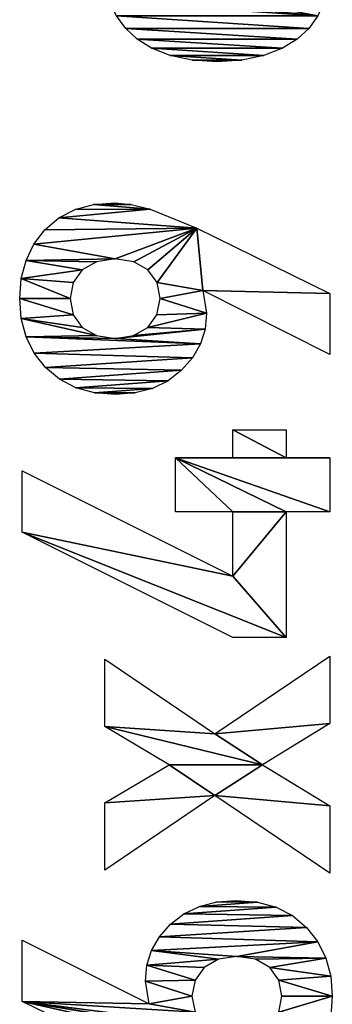
# Model space of a CAD drawing. Extents: x -153 to 12692, y -1266 to 8207.
# Drawn here: x 4467 to 4772, y 6763 to 7725 of the extents above; entities that cross this region are included whole.
import ezdxf

# ---------------------------------------------------------------- set-up
doc = ezdxf.new("R2010")
doc.units = 0
doc.header["$LTSCALE"] = 25.4
doc.layers.get('0').update_dxf_attribs({"color": 13, "linetype": 'CONTINUOUS'})

# ---------------------------------------------------------------- blocks, each defined once
blk = doc.blocks.new('240X36X49_CM_1')
at = {"color": 0}
for p, q in [((1305.8, 302.56, 1.5), (1243.43, 178.67, 1.5)), ((1245.97, 302.56, 1.5), (1305.8, 302.56, 1.5)), ((1763.79, 302.56, 1.5), (1660.97, 96.92, 1.5)), ((1703.95, 302.56, 1.5), (1763.79, 302.56, 1.5)), ((1446.96, 114.62, 1.5), (1374.05, 222.08, 1.5)), ((1374.05, 222.08, 1.5), (1439.8, 222.08, 1.5)), ((1439.8, 222.08, 1.5), (1476.88, 159.29, 1.5)), ((1476.88, 159.29, 1.5), (1514.38, 222.08, 1.5)), ((1580.12, 222.08, 1.5), (1507.22, 114.62, 1.5)), ((1514.38, 222.08, 1.5), (1580.12, 222.08, 1.5)), ((1723.76, 96.92, 1.5), (1723.76, 152.97, 1.5)), ((1723.76, 152.97, 1.5), (1776.43, 152.97, 1.5)), ((1776.43, 152.97, 1.5), (1776.43, 96.92, 1.5)), ((1877.55, 2.53, 1.5), (1939.92, 126.42, 1.5)), ((1371.11, 2.53, 1.5), (1446.96, 114.62, 1.5)), ((1507.22, 114.62, 1.5), (1583.07, 2.53, 1.5)), ((1660.97, 96.92, 1.5), (1723.76, 96.92, 1.5)), ((1776.43, 96.92, 1.5), (1803.82, 96.92, 1.5)), ((1803.82, 96.92, 1.5), (1803.82, 45.09, 1.5)), ((1476.88, 68.26, 1.5), (1436.84, 2.53, 1.5)), ((1517.33, 2.53, 1.5), (1476.88, 68.26, 1.5)), ((1723.76, 45.09, 1.5), (1601.13, 45.09, 1.5)), ((1723.76, 2.53, 1.5), (1723.76, 45.09, 1.5)), ((1803.82, 45.09, 1.5), (1776.43, 45.09, 1.5)), ((1776.43, 45.09, 1.5), (1776.43, 2.53, 1.5)), ((1436.84, 2.53, 1.5), (1371.11, 2.53, 1.5)), ((1583.07, 2.53, 1.5), (1517.33, 2.53, 1.5)), ((1776.43, 2.53, 1.5), (1723.76, 2.53, 1.5)), ((1936.97, 2.53, 1.5), (1877.55, 2.53, 1.5))]:
    blk.add_line(p, q, dxfattribs=at)
mesh = blk.add_polyface(dxfattribs=at)
corners = [(1159.05, 108.46, 1.5), (1159.11, 72.18, 1.5), (1157.47, 92.71, 1.5), (1163.79, 127.05, 1.5), (1164.05, 53.99, 1.5), (1182.75, 172.77, 1.5), (1172.28, 38.15, 1.5), (1183.81, 24.65, 1.5), (1245.97, 302.56, 1.5), (1197.88, 13.87, 1.5), (1214.94, 111.25, 1.5), (1212.25, 93.13, 1.5), (1223, 125.15, 1.5), (1235.37, 134, 1.5), (1243.43, 178.67, 1.5), (1305.8, 302.56, 1.5), (1251.02, 136.95, 1.5), (1265.77, 182.47, 1.5), (1266.66, 133.95, 1.5), (1281.24, 180.94, 1.5), (1279.04, 124.94, 1.5), (1287.1, 110.98, 1.5), (1295.64, 176.35, 1.5), (1289.79, 93.13, 1.5), (1213.78, 6.16, 1.5), (1214.94, 75.01, 1.5), (1231.49, 1.54, 1.5), (1223, 61.1, 1.5), (1235.37, 52.25, 1.5), (1251.02, 0, 1.5), (1251.02, 49.3, 1.5), (1266.66, 52.25, 1.5), (1270.55, 1.57, 1.5), (1279.04, 61.1, 1.5), (1288.26, 6.27, 1.5), (1287.1, 75.01, 1.5), (1304.16, 14.1, 1.5), (1308.95, 168.72, 1.5), (1318.23, 25.07, 1.5), (1321.18, 158.02, 1.5), (1329.76, 38.75, 1.5), (1331.41, 144.83, 1.5), (1337.99, 54.73, 1.5), (1338.72, 129.68, 1.5), (1342.92, 72.99, 1.5), (1343.11, 112.59, 1.5), (1344.57, 93.55, 1.5)]
mesh.append_faces([[corners[k] for k in face] for face in [(0, 1, 2), (14, 8, 15), (44, 45, 46)]], dxfattribs={"vtx0": -1, "color": 0})
mesh.append_faces([[corners[k] for k in face] for face in [(1, 3, 4), (4, 5, 6), (6, 5, 7), (7, 8, 9), (10, 8, 12), (12, 8, 13), (16, 17, 18), (18, 19, 20), (20, 19, 21), (21, 22, 23), (24, 25, 26), (26, 28, 29), (29, 31, 32), (32, 33, 34), (34, 23, 36), (36, 37, 38), (38, 39, 40), (40, 41, 42), (42, 43, 44)]], dxfattribs={"vtx0": -1, "vtx1": -1, "color": 0})
mesh.append_faces([[corners[k] for k in face] for face in [(9, 8, 10), (13, 8, 14), (36, 23, 22)]], dxfattribs={"vtx0": -1, "vtx1": -1, "vtx2": -1, "color": 0})
mesh.append_faces([[corners[k] for k in face] for face in [(1, 0, 3), (4, 3, 5), (7, 5, 8), (9, 10, 11), (14, 16, 13), (16, 14, 17), (18, 17, 19), (21, 19, 22), (11, 24, 9), (24, 11, 25), (26, 25, 27), (26, 27, 28), (29, 28, 30), (29, 30, 31), (32, 31, 33), (34, 33, 35), (34, 35, 23), (36, 22, 37), (38, 37, 39), (40, 39, 41), (42, 41, 43), (44, 43, 45)]], dxfattribs={"vtx0": -1, "vtx2": -1, "color": 0})
mesh = blk.add_polyface(dxfattribs=at)
corners = [(1703.95, 302.56, 1.5), (1601.13, 45.09, 1.5), (1601.13, 96.92, 1.5), (1660.97, 96.92, 1.5), (1763.79, 302.56, 1.5), (1803.82, 96.92, 1.5), (1776.43, 45.09, 1.5), (1776.43, 96.92, 1.5), (1803.82, 45.09, 1.5), (1776.43, 152.97, 1.5), (1723.76, 96.92, 1.5), (1723.76, 152.97, 1.5), (1723.76, 45.09, 1.5), (1723.76, 2.53, 1.5), (1776.43, 2.53, 1.5)]
mesh.append_faces([[corners[k] for k in face] for face in [(0, 1, 2), (3, 0, 4), (6, 5, 8), (9, 10, 11)]], dxfattribs={"vtx0": -1, "color": 0})
mesh.append_faces([[corners[k] for k in face] for face in [(5, 6, 7), (12, 9, 13), (13, 9, 14), (14, 7, 6)]], dxfattribs={"vtx0": -1, "vtx1": -1, "color": 0})
mesh.append_faces([[corners[k] for k in face] for face in [(1, 0, 3), (10, 9, 12)]], dxfattribs={"vtx0": -1, "vtx1": -1, "vtx2": -1, "color": 0})
mesh.append_faces([[corners[k] for k in face] for face in [(14, 9, 7), (3, 12, 1), (12, 3, 10)]], dxfattribs={"vtx0": -1, "vtx2": -1, "color": 0})
mesh = blk.add_polyface(dxfattribs=at)
corners = [(1893.15, 211.96, 1.5), (1902.1, 124.15, 1.5), (1887.67, 128.74, 1.5), (1895.83, 194.1, 1.5), (1903.89, 180.15, 1.5), (1917.59, 122.63, 1.5), (1916.27, 171.14, 1.5), (1931.92, 168.14, 1.5), (1939.92, 126.42, 1.5), (1947.56, 171.09, 1.5), (1840.01, 232.1, 1.5), (1839.84, 192.5, 1.5), (1838.36, 211.54, 1.5), (1844.26, 175.41, 1.5), (1844.95, 250.36, 1.5), (1851.64, 160.26, 1.5), (1853.18, 266.34, 1.5), (1861.96, 147.07, 1.5), (1864.7, 280.02, 1.5), (1874.29, 136.38, 1.5), (1878.78, 290.99, 1.5), (1894.67, 298.82, 1.5), (1895.83, 230.08, 1.5), (1912.39, 303.53, 1.5), (1903.89, 243.99, 1.5), (1916.27, 252.84, 1.5), (1931.92, 305.09, 1.5), (1931.92, 255.79, 1.5), (1951.44, 303.55, 1.5), (1947.56, 252.84, 1.5), (1959.94, 243.99, 1.5), (1969.16, 298.93, 1.5), (1968, 230.08, 1.5), (1970.68, 211.96, 1.5), (1985.05, 291.23, 1.5), (1936.97, 2.53, 1.5), (1877.55, 2.53, 1.5), (2000.6, 132.32, 1.5), (1959.94, 179.94, 1.5), (1968, 193.84, 1.5), (1999.13, 280.44, 1.5), (2010.65, 266.94, 1.5), (2019.25, 177.62, 1.5), (2018.88, 251.1, 1.5), (2023.82, 232.91, 1.5), (2023.91, 196.32, 1.5), (2025.47, 212.38, 1.5)]
mesh.append_faces([[corners[k] for k in face] for face in [(10, 11, 12), (8, 35, 36), (45, 44, 46)]], dxfattribs={"vtx0": -1, "color": 0})
mesh.append_faces([[corners[k] for k in face] for face in [(1, 4, 5), (5, 7, 8), (11, 10, 13), (13, 14, 15), (15, 16, 17), (17, 18, 19), (19, 20, 2), (0, 21, 22), (22, 23, 24), (24, 23, 25), (25, 26, 27), (27, 28, 29), (29, 28, 30), (30, 31, 32), (32, 31, 33), (35, 8, 37), (37, 41, 42), (42, 44, 45)]], dxfattribs={"vtx0": -1, "vtx1": -1, "color": 0})
mesh.append_faces([[corners[k] for k in face] for face in [(2, 21, 0), (37, 8, 9), (37, 33, 34)]], dxfattribs={"vtx0": -1, "vtx1": -1, "vtx2": -1, "color": 0})
mesh.append_faces([[corners[k] for k in face] for face in [(0, 1, 2), (1, 0, 3), (1, 3, 4), (5, 4, 6), (5, 6, 7), (8, 7, 9), (13, 10, 14), (15, 14, 16), (17, 16, 18), (19, 18, 20), (2, 20, 21), (22, 21, 23), (25, 23, 26), (27, 26, 28), (30, 28, 31), (33, 31, 34), (37, 9, 38), (37, 38, 39), (37, 39, 33), (37, 34, 40), (37, 40, 41), (42, 41, 43), (42, 43, 44)]], dxfattribs={"vtx0": -1, "vtx2": -1, "color": 0})
mesh = blk.add_polyface(dxfattribs=at)
corners = [(1439.8, 222.08, 1.5), (1446.96, 114.62, 1.5), (1374.05, 222.08, 1.5), (1476.88, 159.29, 1.5), (1436.84, 2.53, 1.5), (1371.11, 2.53, 1.5), (1476.88, 68.26, 1.5), (1514.38, 222.08, 1.5), (1507.22, 114.62, 1.5), (1580.12, 222.08, 1.5), (1517.33, 2.53, 1.5), (1583.07, 2.53, 1.5)]
mesh.append_faces([[corners[k] for k in face] for face in [(0, 1, 2), (1, 4, 5), (8, 7, 9), (10, 8, 11)]], dxfattribs={"vtx0": -1, "color": 0})
mesh.append_faces([[corners[k] for k in face] for face in [(4, 1, 6)]], dxfattribs={"vtx0": -1, "vtx1": -1, "color": 0})
mesh.append_faces([[corners[k] for k in face] for face in [(6, 1, 3), (6, 7, 8)]], dxfattribs={"vtx0": -1, "vtx1": -1, "vtx2": -1, "color": 0})
mesh.append_faces([[corners[k] for k in face] for face in [(1, 0, 3), (6, 3, 7), (8, 10, 6)]], dxfattribs={"vtx0": -1, "vtx2": -1, "color": 0})
mesh = blk.add_polyface(dxfattribs=at)
corners = [(2164.75, 136.79, 1.5), (2164.75, 88.23, 1.5), (2163.22, 112.51, 1.5), (2169.33, 158.23, 1.5), (2169.33, 66.79, 1.5), (2176.34, 176.3, 1.5), (2176.34, 48.67, 1.5), (2185.13, 190.47, 1.5), (2185.13, 34.34, 1.5), (2195.72, 201.64, 1.5), (2195.72, 23.07, 1.5), (2208.1, 210.7, 1.5), (2208.1, 14.12, 1.5), (2221.32, 217.44, 1.5), (2218, 112.51, 1.5), (2221.06, 141.27, 1.5), (2224.88, 152.25, 1.5), (2234.44, 221.65, 1.5), (2230.22, 160.97, 1.5), (2243.92, 171.72, 1.5), (2261.41, 224.6, 1.5), (2261.41, 175.3, 1.5), (2282.53, 222.76, 1.5), (2279.95, 170.98, 1.5), (2296.8, 158.02, 1.5), (2301.65, 217.23, 1.5), (2333.89, 195.11, 1.5), (2318.77, 208.01, 1.5), (2221.06, 83.44, 1.5), (2234.44, 3.16, 1.5), (2224.88, 72.37, 1.5), (2230.22, 63.63, 1.5), (2243.92, 52.88, 1.5), (2261.41, 0, 1.5), (2261.41, 49.3, 1.5), (2279.95, 53.62, 1.5), (2282.37, 1.87, 1.5), (2296.8, 66.58, 1.5), (2301.44, 7.48, 1.5), (2333.89, 29.92, 1.5), (2318.61, 16.83, 1.5)]
mesh.append_faces([[corners[k] for k in face] for face in [(0, 1, 2), (26, 25, 27), (38, 39, 40)]], dxfattribs={"vtx0": -1, "color": 0})
mesh.append_faces([[corners[k] for k in face] for face in [(1, 3, 4), (4, 5, 6), (6, 7, 8), (8, 9, 10), (10, 11, 12), (14, 13, 15), (15, 13, 16), (16, 17, 18), (18, 17, 19), (19, 20, 21), (21, 22, 23), (23, 22, 24), (24, 25, 26), (12, 28, 29), (28, 12, 14), (29, 32, 33), (33, 35, 36), (36, 37, 38)]], dxfattribs={"vtx0": -1, "vtx1": -1, "color": 0})
mesh.append_faces([[corners[k] for k in face] for face in [(12, 13, 14)]], dxfattribs={"vtx0": -1, "vtx1": -1, "vtx2": -1, "color": 0})
mesh.append_faces([[corners[k] for k in face] for face in [(1, 0, 3), (4, 3, 5), (6, 5, 7), (8, 7, 9), (10, 9, 11), (12, 11, 13), (16, 13, 17), (19, 17, 20), (21, 20, 22), (24, 22, 25), (29, 28, 30), (29, 30, 31), (29, 31, 32), (33, 32, 34), (33, 34, 35), (36, 35, 37), (38, 37, 39)]], dxfattribs={"vtx0": -1, "vtx2": -1, "color": 0})

msp = doc.modelspace()

# ---------------------------------------------------------------- block references
at = {"color": 0, "rotation": 90}
msp.add_blockref('240X36X49_CM_1', (4772.43, 5520.35), dxfattribs=at)

doc.saveas('drawing.dxf')
